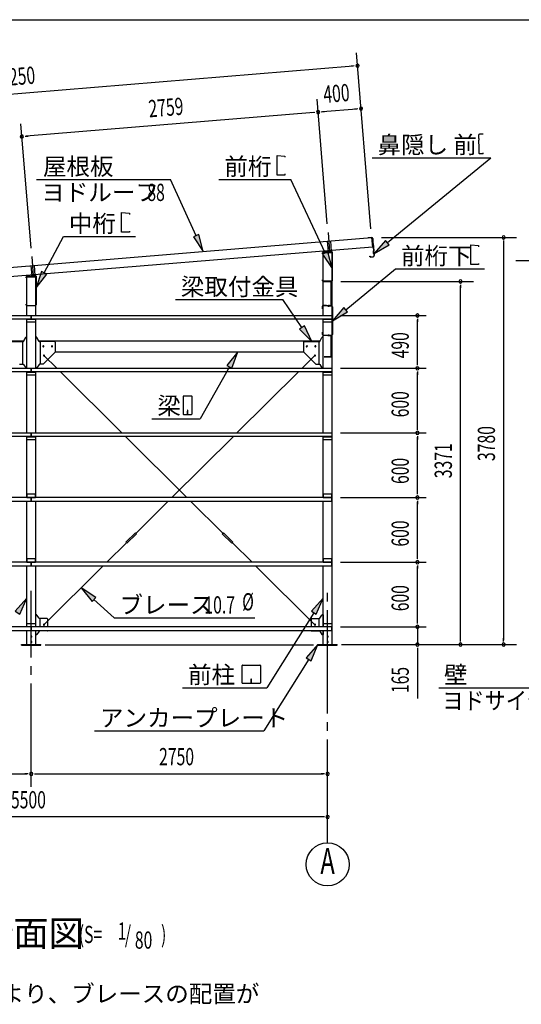
# Model space of a CAD drawing. Extents: x 868 to 33339, y 310 to 22484.
# Drawn here: x 5525 to 10181, y 13344 to 22484 of the extents above; entities that cross this region are included whole.
import ezdxf
from ezdxf.enums import TextEntityAlignment as Align

# ---------------------------------------------------------------- set-up
doc = ezdxf.new("R2010")
doc.units = 0
doc.header["$LTSCALE"] = 80
doc.header["$MEASUREMENT"] = 0
for name, pattern in [('1PL-L', [56, 50, -2, 2, -2]), ('1PL-M', [15, 12, -1, 1, -1]), ('1PL-S', [4, 2.5, -0.5, 0.5, -0.5]), ('HIDE-S', [1, 0.5, -0.5])]:
    doc.linetypes.add(name, pattern=pattern)
for name, color, linetype in [('1PL-L1', 6, '1PL-L'), ('1PL-M1', 6, '1PL-M'), ('1PL-S1', 6, '1PL-S'), ('HIDE-S1', 6, 'HIDE-S'), ('HIKIDASHI', 6, 'CONTINUOUS'), ('SUNPOU', 4, 'CONTINUOUS'), ('U1', 3, 'CONTINUOUS'), ('U2', 4, 'CONTINUOUS'), ('U4', 6, 'CONTINUOUS'), ('WAKUSEN-01', 50, 'CONTINUOUS'), ('YANE', 3, 'CONTINUOUS')]:
    doc.layers.add(name, color=color, linetype=linetype)
doc.styles.add('00', font='ROMANS', dxfattribs={"width": 0.666667, "bigfont": 'BIGFONT'})
doc.styles.add('01', font='ROMANS', dxfattribs={"height": 3, "bigfont": 'BIGFONT'})

msp = doc.modelspace()

# ---------------------------------------------------------------- linework, layer by layer
at = {"layer": '1PL-L1'}
for p, q in [((8387.3, 20509.8), (8401.9, 20332.2)), ((8379, 20427.6), (8387, 20330.9)), ((8408.9, 20430), (8416.9, 20333.5)), ((5629.1, 20201.2), (5637, 20105.9)), ((5637.3, 20284.8), (5651.9, 20107.2)), ((5659, 20203.7), (5666.9, 20108.5)), ((8390.4, 19830.1), (8390.3, 19828.7)), ((8399.4, 19829.3), (8399.3, 19827.9))]:
    msp.add_line(p, q, dxfattribs=at)
at = {"layer": '1PL-M1'}
for p, q in [((5632.8, 15363.1), (5632.8, 17183.1)), ((8382.8, 14843.1), (8382.8, 17183.1))]:
    msp.add_line(p, q, dxfattribs=at)
at = {"layer": '1PL-S1'}
for p, q in [((8394.9, 20060.1), (8394.9, 20046.7)), ((8395.7, 19835.6), (8394, 19822.3)), ((8394.8, 19818.5), (8396.3, 19835.7)), ((8328.1, 19808.8), (8345.4, 19808.8)), ((8417.8, 19782.8), (8435.1, 19782.8)), ((8328.1, 19572.5), (8345.4, 19572.5)), ((8395.6, 19546), (8395.6, 19563.3)), ((8395.6, 19559.5), (8395.6, 19546.1)), ((8417.8, 19593.5), (8435.1, 19593.5)), ((8363.6, 19360.9), (8363.6, 19347.5))]:
    msp.add_line(p, q, dxfattribs=at)
at = {"layer": 'HIDE-S1'}
for p, q in [((8335.6, 19813.3), (8337.9, 19813.3)), ((8337.9, 19804.3), (8335.6, 19804.3)), ((8391.5, 19826.3), (8391.7, 19828.6)), ((8399.4, 19825.6), (8399.6, 19827.9)), ((8425.3, 19788.8), (8427.6, 19788.8)), ((8425.3, 19776.8), (8427.6, 19776.8)), ((8335.6, 19577), (8337.9, 19577)), ((8337.9, 19568), (8335.6, 19568)), ((8425.3, 19599.5), (8427.6, 19599.5)), ((8425.3, 19587.5), (8427.6, 19587.5)), ((8391.1, 19553.5), (8391.1, 19555.8)), ((8400.1, 19553.5), (8400.1, 19555.8))]:
    msp.add_line(p, q, dxfattribs=at)
at = {"layer": 'HIKIDASHI'}
for p, q in [((9784.2, 21410), (9784.4, 21380)), ((9828.1, 21420.3), (9794.1, 21420)), ((9786.4, 21380), (9784.4, 21380)), ((9786.5, 21365), (9784.5, 21365)), ((9784.5, 21365), (9785.1, 21295)), ((9786.4, 21380), (9786.5, 21365)), ((7914, 21040.5), (7914, 21224.5)), ((7914, 21224.5), (7987.6, 21218.1)), ((7987.6, 21218.1), (7987.6, 21206.9)), ((9787.1, 21295), (9785.1, 21295)), ((9785.2, 21280), (9785.4, 21250)), ((9787.2, 21280), (9785.2, 21280)), ((9787.1, 21295), (9787.2, 21280)), ((9825.5, 21240.3), (9795.5, 21240)), ((9825.5, 21240.3), (9825.4, 21248.3)), ((8796.1, 21202.9), (9898.7, 21202.9)), ((8937.9, 20414.6), (9898.7, 21202.9)), ((7987.6, 21040.5), (7914, 21040.5)), ((7987.6, 21051.7), (7987.6, 21040.5)), ((5681.9, 21001.2), (6923.6, 21001.2)), ((7162.1, 20478.4), (6923.6, 21001.2)), ((7375, 21001.2), (8043.2, 21001.2)), ((8359.5, 20318.5), (8043.3, 21001.2)), ((6469.9, 20510.5), (6469.9, 20694.5)), ((6469.9, 20694.5), (6543.5, 20688.1)), ((6543.5, 20688.1), (6543.5, 20676.9)), ((6543.5, 20510.5), (6469.9, 20510.5)), ((6543.5, 20521.7), (6543.5, 20510.5)), ((7186.4, 20489.5), (7137.9, 20467.4)), ((7228.6, 20332.9), (7186.4, 20489.5)), ((5752.5, 20134.9), (5932.7, 20471.2)), ((5932.7, 20471.2), (6599.2, 20471.2)), ((7137.9, 20467.4), (7228.6, 20332.9)), ((8920.9, 20435.3), (8814.2, 20313.2)), ((8814.2, 20313.2), (8954.8, 20394)), ((8954.8, 20394), (8920.9, 20435.3)), ((9711, 20210.2), (9711, 20394.2)), ((9711, 20394.2), (9784.6, 20387.8)), ((9784.6, 20387.8), (9784.6, 20376.6)), ((8383.7, 20329.7), (8335.3, 20307.3)), ((8335.3, 20307.3), (8426.7, 20173.3)), ((8426.7, 20173.3), (8383.7, 20329.7)), ((9784.6, 20210.2), (9711, 20210.2)), ((9784.6, 20221.4), (9784.6, 20210.2)), ((10130.5, 20248), (10823.8, 20248)), ((5729, 20147.5), (5676.9, 19993.9)), ((5676.9, 19993.9), (5776, 20122.3)), ((5776, 20122.3), (5729, 20147.5)), ((8551.3, 19791.3), (9014.1, 20170.9)), ((9014.1, 20170.9), (9840.2, 20170.9)), ((6970.4, 19885.5), (7968.4, 19885.5)), ((8145.1, 19627.6), (7968.4, 19885.5)), ((8534.4, 19811.9), (8427.6, 19689.8)), ((8427.6, 19689.8), (8568.2, 19770.7)), ((8568.2, 19770.7), (8534.4, 19811.9)), ((8167.1, 19642.6), (8123.1, 19612.5)), ((8123.1, 19612.5), (8235.5, 19495.6)), ((8235.5, 19495.6), (8167.1, 19642.6)), ((7550.8, 19401.6), (7449.2, 19275.1)), ((7495.7, 19249), (7550.8, 19401.6)), ((7472.4, 19262.1), (7201.7, 18780.1)), ((7449.2, 19275.1), (7495.7, 19249)), ((7041, 18984.9), (7041, 18825.3)), ((7120.8, 18990.1), (7046.2, 18990.1)), ((7126, 18825.3), (7126, 18984.9)), ((7081.5, 18860.1), (7081.5, 18840.1)), ((7085.5, 18860.1), (7081.5, 18860.1)), ((7083.5, 18820.1), (7083.5, 18850.1)), ((7085.5, 18820.1), (7085.5, 18860.1)), ((6752.6, 18780.1), (7201.7, 18780.1)), ((7046.2, 18820.1), (7120.8, 18820.1)), ((6232.4, 17121.4), (6096.1, 17209.5)), ((6096.1, 17209.5), (6196.4, 17082)), ((5590.3, 17114.4), (5482.9, 16992.9)), ((5528.1, 16964.6), (5590.3, 17114.4)), ((6196.4, 17082), (6232.4, 17121.4)), ((6214.4, 17101.7), (6400.9, 16931.7)), ((8340.3, 17114.4), (8232.9, 16992.9)), ((8278.1, 16964.6), (8340.3, 17114.4)), ((5482.9, 16992.9), (5528.1, 16964.6)), ((6400.9, 16931.7), (7708.1, 16931.7)), ((8255.5, 16978.8), (7820.5, 16283.1)), ((8232.9, 16992.9), (8278.1, 16964.6)), ((8292.8, 16683.1), (8185.4, 16561.5)), ((8230.6, 16533.3), (8292.8, 16683.1)), ((8208, 16547.4), (7792.6, 15883.1)), ((8185.4, 16561.5), (8230.6, 16533.3)), ((7588.7, 16328.3), (7588.7, 16487.9)), ((7593.9, 16493.1), (7753.5, 16493.1)), ((7758.7, 16487.9), (7758.7, 16328.3)), ((7671.7, 16363.1), (7671.7, 16343.1)), ((7675.7, 16363.1), (7671.7, 16363.1)), ((7675.7, 16323.1), (7675.7, 16363.1)), ((7036.7, 16283.1), (7820.5, 16283.1)), ((7753.5, 16323.1), (7593.9, 16323.1)), ((7673.7, 16323.1), (7673.7, 16353.1)), ((9415.1, 16283.1), (10823.8, 16283.1)), ((6220.3, 15883.1), (7792.6, 15883.1))]:
    msp.add_line(p, q, dxfattribs=at)
for centre, radius, start, end in [((9794.2, 21410), 10, 90.43355, 180.43355), ((9795.4, 21250), 10, 180.43355, 270.43355), ((7046.2, 18984.9), 5.2, 90, 180), ((7120.8, 18984.9), 5.2, 0, 90), ((7046.2, 18825.3), 5.2, 180, 270), ((7120.8, 18825.3), 5.2, 270, 360), ((7593.9, 16487.9), 5.2, 90, 180), ((7753.5, 16487.9), 5.2, 0, 90), ((7593.9, 16328.3), 5.2, 180, 270), ((7753.5, 16328.3), 5.2, 270, 0)]:
    msp.add_arc(centre, radius, start, end, dxfattribs=at)
for points in [[(7137.9, 20467.4), (7186.4, 20489.5), (7228.6, 20332.9)], [(8920.9, 20435.3), (8954.8, 20394), (8814.2, 20313.2)], [(8335.3, 20307.3), (8383.7, 20329.7), (8426.7, 20173.3)], [(5729, 20147.5), (5776, 20122.3), (5676.9, 19993.9)], [(8534.4, 19811.9), (8568.2, 19770.7), (8427.6, 19689.8)], [(8123.1, 19612.5), (8167.1, 19642.6), (8235.5, 19495.6)], [(7495.7, 19249), (7449.2, 19275.1), (7550.8, 19401.6)], [(6232.4, 17121.4), (6196.4, 17082), (6096.1, 17209.5)], [(5528.1, 16964.6), (5482.9, 16992.9), (5590.3, 17114.4)], [(8278.1, 16964.6), (8232.9, 16992.9), (8340.3, 17114.4)], [(8230.6, 16533.3), (8185.4, 16561.5), (8292.8, 16683.1)]]:
    msp.add_solid(points, dxfattribs=at)
at = {"layer": 'SUNPOU'}
for p, q in [((8785.3, 20541.4), (8650.7, 22176.4)), ((8620.7, 22053.6), (2471.5, 21547.3)), ((8630.7, 22054.4), (8600.8, 22051.9)), ((8380.1, 20588.3), (8284.9, 21745)), ((8254.9, 21622.1), (5584.9, 21402.3)), ((8264.8, 21622.9), (8235, 21620.5)), ((8324.6, 21627.8), (8354.5, 21630.3)), ((8653.5, 21654.9), (8334.6, 21628.7)), ((8663.5, 21655.7), (8633.6, 21653.3)), ((5630.4, 20361.9), (5535.2, 21518.6)), ((5574.9, 21401.5), (5604.8, 21403.9)), ((8881.8, 20463.1), (10136.6, 20463.1)), ((10016.6, 20433.1), (10016.6, 20403.1)), ((10016.6, 20417.1), (10016.6, 16723.1)), ((8505.3, 20054.1), (9736.6, 20054.1)), ((9616.6, 20024.1), (9616.6, 19994.1)), ((9616.6, 16723.1), (9616.6, 20014.1)), ((8502.8, 19738.1), (9296.6, 19738.1)), ((9216.6, 19708.1), (9216.6, 19678.1)), ((9216.6, 19288.1), (9216.6, 19698.1)), ((9216.6, 19278.1), (9216.6, 19308.1)), ((8502.8, 19248.1), (9296.6, 19248.1)), ((8502.8, 19248.1), (9296.6, 19248.1)), ((9216.6, 19218.1), (9216.6, 19188.1)), ((9216.6, 18688.1), (9216.6, 19208.1)), ((8502.8, 18648.1), (9296.6, 18648.1)), ((8502.8, 18648.1), (9296.6, 18648.1)), ((9216.6, 18678.1), (9216.6, 18708.1)), ((9216.6, 18618.1), (9216.6, 18588.1)), ((9216.6, 18088.1), (9216.6, 18608.1)), ((9216.6, 18078.1), (9216.6, 18108.1)), ((8502.8, 18048.1), (9296.6, 18048.1)), ((8502.8, 18048.1), (9296.6, 18048.1)), ((9216.6, 18018.1), (9216.6, 17988.1)), ((9216.6, 17488.1), (9216.6, 18008.1)), ((9216.6, 17478.1), (9216.6, 17508.1)), ((8502.8, 17448.1), (9296.6, 17448.1)), ((8502.8, 17448.1), (9296.6, 17448.1)), ((9216.6, 17418.1), (9216.6, 17388.1)), ((9216.6, 16888.1), (9216.6, 17408.1)), ((9216.6, 16888.1), (9216.6, 16928.1)), ((8502.8, 16848.1), (9296.6, 16848.1)), ((8502.8, 16848.1), (9296.6, 16848.1)), ((9216.6, 16878.1), (9216.6, 16908.1)), ((9216.6, 16878.1), (9216.6, 16908.1)), ((9216.6, 16848.1), (9216.6, 16683.1)), ((9616.6, 16713.1), (9616.6, 16743.1)), ((10016.6, 16713.1), (10016.6, 16743.1)), ((8252.8, 16677.1), (5762.8, 16677.1)), ((8512.8, 16683.1), (10136.6, 16683.1)), ((8552.8, 16683.1), (9296.6, 16683.1)), ((9216.6, 16653.1), (9216.6, 16623.1)), ((9216.6, 16643.1), (9216.6, 16184)), ((2922.8, 15483.1), (5592.8, 15483.1)), ((5602.8, 15483.1), (5572.8, 15483.1)), ((5662.8, 15483.1), (5692.8, 15483.1)), ((5672.8, 15483.1), (8342.8, 15483.1)), ((8352.8, 15483.1), (8322.8, 15483.1)), ((8342.8, 15083.1), (2922.8, 15083.1)), ((8352.8, 15083.1), (8322.8, 15083.1))]:
    msp.add_line(p, q, dxfattribs=at)
msp.add_circle((8382.8, 14643.1), 200, dxfattribs=at)
for centre, start, end in [((8660.6, 22056.8), 4.70611, 184.70611), ((8660.6, 22056.8), 184.70611, 4.70611), ((8693.4, 21658.2), 4.70611, 184.70611), ((8294.7, 21625.4), 4.70611, 184.70611), ((8294.7, 21625.4), 4.70611, 184.70611), ((8294.7, 21625.4), 184.70611, 4.70611), ((8294.7, 21625.4), 184.70611, 4.70611), ((8693.4, 21658.2), 184.70611, 4.70611), ((5545.1, 21399), 4.70611, 184.70611), ((5545.1, 21399), 4.70611, 184.70611), ((5545.1, 21399), 184.70611, 4.70611), ((5545.1, 21399), 184.70611, 4.70611), ((10016.6, 20463.1), 90, 270), ((10016.6, 20463.1), 270, 90), ((9616.6, 20054.1), 90, 270), ((9616.6, 20054.1), 270, 90), ((9216.6, 19738.1), 90, 270), ((9216.6, 19738.1), 270, 90), ((9216.6, 19248.1), 90, 270), ((9216.6, 19248.1), 90, 270), ((9216.6, 19248.1), 270, 90), ((9216.6, 19248.1), 270, 90), ((9216.6, 18648.1), 90, 270), ((9216.6, 18648.1), 90, 270), ((9216.6, 18648.1), 270, 90), ((9216.6, 18648.1), 270, 90), ((9216.6, 18048.1), 90, 270), ((9216.6, 18048.1), 90, 270), ((9216.6, 18048.1), 270, 90), ((9216.6, 18048.1), 270, 90), ((9216.6, 17448.1), 90, 270), ((9216.6, 17448.1), 90, 270), ((9216.6, 17448.1), 270, 90), ((9216.6, 17448.1), 270, 90), ((9216.6, 16848.1), 90, 270), ((9216.6, 16848.1), 90, 270), ((9216.6, 16848.1), 270, 90), ((9216.6, 16848.1), 270, 90), ((9216.6, 16683.1), 90, 270), ((9216.6, 16683.1), 270, 90), ((9616.6, 16683.1), 90, 270), ((9616.6, 16683.1), 270, 90), ((10016.6, 16683.1), 90, 270), ((10016.6, 16683.1), 270, 90), ((5632.8, 15483.1), 0, 180), ((5632.8, 15483.1), 0, 180), ((5632.8, 15483.1), 180, 0), ((5632.8, 15483.1), 180, 0), ((8382.8, 15483.1), 0, 180), ((8382.8, 15483.1), 180, 0), ((8382.8, 15083.1), 0, 180), ((8382.8, 15083.1), 180, 0)]:
    msp.add_arc(centre, 15, start, end, dxfattribs=at)
at = {"layer": 'U1'}
for p, q in [((8334.9, 20319.3), (8334.9, 20312.1)), ((8334.9, 20312.1), (8336.5, 20312.1)), ((8336.5, 20312.1), (8336.5, 20319.3)), ((8340.3, 20323.1), (8425.3, 20323.1)), ((8340.3, 19738.1), (8340.3, 20323.1)), ((8419.4, 20334), (8341, 20326)), ((8341.2, 20324.4), (8419.6, 20332.4)), ((8401.9, 20350), (8401.9, 20315.9)), ((8425.3, 20327.3), (8425.3, 20060.9)), ((8425.3, 16683.1), (8425.3, 20323.1)), ((8426.9, 20060.9), (8426.9, 20327.3)), ((5591, 20101), (5669.4, 20109)), ((5651.9, 20125), (5651.9, 20090.9)), ((5584.9, 20087.1), (5584.9, 20094.3)), ((5586.5, 20087.1), (5584.9, 20087.1)), ((5586.5, 20094.3), (5586.5, 20087.1)), ((5590.3, 20098.1), (5675.3, 20098.1)), ((5590.3, 19738.1), (5590.3, 20098.1)), ((5669.6, 20107.4), (5591.2, 20099.4)), ((5675.3, 19835.9), (5675.3, 20102.3)), ((5675.3, 19738.1), (5675.3, 20098.1)), ((5676.9, 20102.3), (5676.9, 19835.9)), ((8336.5, 20068.1), (8334.9, 20068.1)), ((8334.9, 20068.1), (8334.9, 20060.9)), ((8336.5, 20060.9), (8336.5, 20068.1)), ((8420.1, 20055.7), (8341.7, 20055.7)), ((8341.7, 20054.1), (8420.1, 20054.1)), ((8414.9, 20054.1), (8383.9, 20054.1)), ((8383.9, 20054.1), (8383.9, 20052.7)), ((8383.9, 20052.7), (8413.5, 20052.7)), ((8413.5, 20052.7), (8413.5, 19828.1)), ((8414.9, 19826.6), (8414.9, 20054.1)), ((5584.9, 19835.9), (5584.9, 19843.1)), ((5584.9, 19843.1), (5586.5, 19843.1)), ((5586.5, 19843.1), (5586.5, 19835.9)), ((5591.7, 19830.7), (5670.1, 19830.7)), ((5670.1, 19829.1), (5591.7, 19829.1)), ((8335.6, 19799.8), (8335.6, 19825.3)), ((8337.9, 19799.8), (8335.6, 19799.8)), ((8337.9, 19825.3), (8337.9, 19799.8)), ((8343.6, 19830.5), (8420.6, 19823.8)), ((8420.8, 19826.1), (8343.8, 19832.8)), ((8374.1, 19831.5), (8373.9, 19830.1)), ((8414.9, 19826.6), (8373.9, 19830.1)), ((8413.5, 19828.1), (8374.1, 19831.5)), ((8425.3, 19561), (8425.3, 19818.6)), ((8427.6, 19818.6), (8427.6, 19561)), ((2882.8, 19738.1), (8422.8, 19738.1)), ((8422.8, 19705.1), (2882.8, 19705.1)), ((5590.3, 19248.1), (5590.3, 19705.1)), ((5592.8, 19675.1), (5592.8, 19705.1)), ((5592.8, 19705.1), (5592.8, 19705.1)), ((5592.8, 19705.1), (5672.8, 19705.1)), ((5592.8, 19702.8), (5672.8, 19702.8)), ((5672.8, 19675.1), (5592.8, 19675.1)), ((5592.8, 19675.1), (5592.8, 19675.1)), ((5632.8, 19738.1), (5632.8, 19738.1)), ((5632.8, 19738.1), (5632.8, 19705.1)), ((5632.8, 19705.1), (5632.8, 19738.1)), ((5672.8, 19705.1), (5672.8, 19675.1)), ((5675.3, 19248.1), (5675.3, 19705.1)), ((8340.3, 19248.1), (8340.3, 19705.1)), ((8342.8, 19675.1), (8342.8, 19705.1)), ((8342.8, 19705.1), (8422.8, 19705.1)), ((8342.8, 19702.8), (8422.8, 19702.8)), ((8422.8, 19675.1), (8342.8, 19675.1)), ((8422.8, 19738.1), (8422.8, 19705.1)), ((8422.8, 19705.1), (8422.8, 19675.1)), ((8335.6, 19561), (8335.6, 19583.5)), ((8335.6, 19583.5), (8337.9, 19583.5)), ((8337.9, 19583.5), (8337.9, 19561)), ((2953.6, 19501.6), (5562, 19501.6)), ((5415.3, 19495.6), (5555.7, 19495.6)), ((5550.3, 19495.6), (5550.3, 19286.6)), ((5559.8, 19497.7), (5580.8, 19534.4)), ((5585, 19536.6), (5590.3, 19536.6)), ((5680.7, 19536.6), (5675.3, 19536.6)), ((5705.8, 19497.7), (5684.8, 19534.4)), ((5703.6, 19501.6), (8312, 19501.6)), ((5850.3, 19495.6), (5710, 19495.6)), ((5715.3, 19495.6), (5715.3, 19286.6)), ((5855.3, 19490.6), (5855.3, 19401.6)), ((8160.3, 19490.6), (8160.3, 19401.6)), ((8165.3, 19495.6), (8305.7, 19495.6)), ((8300.3, 19495.6), (8300.3, 19286.6)), ((8309.8, 19497.7), (8330.8, 19534.4)), ((8335, 19536.6), (8340.3, 19536.6)), ((8343.1, 19555.8), (8420.1, 19555.8)), ((8420.1, 19553.5), (8343.1, 19553.5)), ((8380.6, 19555.8), (8380.6, 19553.5)), ((8413.2, 19553.5), (8385.6, 19553.5)), ((8385.6, 19553.5), (8385.6, 19552.1)), ((8385.6, 19552.1), (8413.2, 19552.1)), ((8414.2, 19551.1), (8414.2, 19355.9)), ((8415.6, 19355.9), (8415.6, 19551.1)), ((8424.8, 19558.8), (8427.3, 19558.8)), ((5857, 19399.9), (5742, 19284.9)), ((5855.3, 19401.6), (5857, 19399.9)), ((5855.3, 19401.6), (8160.3, 19401.6)), ((8160.3, 19401.6), (8158.7, 19399.9)), ((8158.7, 19399.9), (8273.7, 19284.9)), ((5523.7, 19284.9), (5525.3, 19286.6)), ((5525.3, 19286.6), (5555.7, 19286.6)), ((5740.3, 19286.6), (5710, 19286.6)), ((5742, 19284.9), (5740.3, 19286.6)), ((8273.7, 19284.9), (8275.3, 19286.6)), ((8275.3, 19286.6), (8305.7, 19286.6)), ((8350.6, 19354.9), (8350.6, 19353.5)), ((8413.2, 19354.9), (8350.6, 19354.9)), ((8350.6, 19353.5), (8413.2, 19353.5)), ((2812.8, 19248.1), (5632.8, 19248.1)), ((5632.8, 19215.1), (2812.8, 19215.1)), ((5559.8, 19284.4), (5580.8, 19253.7)), ((5585, 19251.6), (5590.3, 19251.6)), ((5590.3, 18648.1), (5590.3, 19215.1)), ((5592.8, 19185.1), (5592.8, 19215.1)), ((5592.8, 19215.1), (5592.8, 19215.1)), ((5592.8, 19215.1), (5672.8, 19215.1)), ((5592.8, 19212.8), (5672.8, 19212.8)), ((5632.8, 19248.1), (8422.8, 19248.1)), ((5632.8, 19248.1), (5632.8, 19248.1)), ((5632.8, 19248.1), (5632.8, 19215.1)), ((5632.8, 19215.1), (5632.8, 19248.1)), ((8422.8, 19215.1), (5632.8, 19215.1)), ((5672.8, 19215.1), (5672.8, 19185.1)), ((5680.7, 19251.6), (5675.3, 19251.6)), ((5675.3, 18648.1), (5675.3, 19215.1)), ((5705.8, 19284.4), (5684.8, 19253.7)), ((8309.8, 19284.4), (8330.8, 19253.7)), ((8335, 19251.6), (8340.3, 19251.6)), ((8340.3, 18648.1), (8340.3, 19215.1)), ((8342.8, 19185.1), (8342.8, 19215.1)), ((8342.8, 19215.1), (8422.8, 19215.1)), ((8342.8, 19212.8), (8422.8, 19212.8)), ((8422.8, 19248.1), (8422.8, 19215.1)), ((8422.8, 19215.1), (8422.8, 19185.1)), ((5672.8, 19185.1), (5592.8, 19185.1)), ((5592.8, 19185.1), (5592.8, 19185.1)), ((8422.8, 19185.1), (8342.8, 19185.1)), ((2812.8, 18648.1), (5632.8, 18648.1)), ((5632.8, 18648.1), (8422.8, 18648.1)), ((5632.8, 18648.1), (5632.8, 18648.1)), ((5632.8, 18648.1), (5632.8, 18615.1)), ((5632.8, 18615.1), (5632.8, 18648.1)), ((8422.8, 18648.1), (8422.8, 18615.1)), ((5632.8, 18615.1), (2812.8, 18615.1)), ((5590.3, 18048.1), (5590.3, 18615.1)), ((5592.8, 18585.1), (5592.8, 18615.1)), ((5592.8, 18615.1), (5592.8, 18615.1)), ((5592.8, 18615.1), (5672.8, 18615.1)), ((5592.8, 18612.8), (5672.8, 18612.8)), ((5672.8, 18585.1), (5592.8, 18585.1)), ((5592.8, 18585.1), (5592.8, 18585.1)), ((8422.8, 18615.1), (5632.8, 18615.1)), ((5672.8, 18615.1), (5672.8, 18585.1)), ((5675.3, 18048.1), (5675.3, 18615.1)), ((8340.3, 18048.1), (8340.3, 18615.1)), ((8342.8, 18585.1), (8342.8, 18615.1)), ((8342.8, 18615.1), (8422.8, 18615.1)), ((8342.8, 18612.8), (8422.8, 18612.8)), ((8422.8, 18585.1), (8342.8, 18585.1)), ((8422.8, 18615.1), (8422.8, 18585.1)), ((5632.8, 18048.1), (2812.8, 18048.1)), ((2812.8, 18015.1), (5632.8, 18015.1)), ((5590.3, 17448.1), (5590.3, 18015.1)), ((5672.8, 18078.1), (5592.8, 18078.1)), ((5592.8, 18078.1), (5592.8, 18078.1)), ((5592.8, 18078.1), (5592.8, 18048.1)), ((5592.8, 18050.4), (5672.8, 18050.4)), ((5592.8, 18048.1), (5592.8, 18048.1)), ((5592.8, 18048.1), (5672.8, 18048.1)), ((8422.8, 18048.1), (5632.8, 18048.1)), ((5632.8, 18015.1), (5632.8, 18048.1)), ((5632.8, 18048.1), (5632.8, 18015.1)), ((5632.8, 18015.1), (8422.8, 18015.1)), ((5632.8, 18015.1), (5632.8, 18015.1)), ((5672.8, 18048.1), (5672.8, 18078.1)), ((5675.3, 17448.1), (5675.3, 18015.1)), ((8340.3, 17448.1), (8340.3, 18015.1)), ((8342.8, 18078.1), (8342.8, 18048.1)), ((8422.8, 18078.1), (8342.8, 18078.1)), ((8342.8, 18050.4), (8422.8, 18050.4)), ((8342.8, 18048.1), (8422.8, 18048.1)), ((8422.8, 18048.1), (8422.8, 18078.1)), ((8422.8, 18015.1), (8422.8, 18048.1)), ((5672.8, 17478.1), (5592.8, 17478.1)), ((5592.8, 17478.1), (5592.8, 17478.1)), ((5592.8, 17478.1), (5592.8, 17448.1)), ((5672.8, 17448.1), (5672.8, 17478.1)), ((8342.8, 17478.1), (8342.8, 17448.1)), ((8422.8, 17478.1), (8342.8, 17478.1)), ((8422.8, 17448.1), (8422.8, 17478.1)), ((5632.8, 17448.1), (2812.8, 17448.1)), ((2812.8, 17415.1), (5632.8, 17415.1)), ((5590.3, 16848.1), (5590.3, 17415.1)), ((5592.8, 17450.4), (5672.8, 17450.4)), ((5592.8, 17448.1), (5592.8, 17448.1)), ((5592.8, 17448.1), (5672.8, 17448.1)), ((8422.8, 17448.1), (5632.8, 17448.1)), ((5632.8, 17415.1), (5632.8, 17448.1)), ((5632.8, 17448.1), (5632.8, 17415.1)), ((5632.8, 17415.1), (8422.8, 17415.1)), ((5632.8, 17415.1), (5632.8, 17415.1)), ((5675.3, 16848.1), (5675.3, 17415.1)), ((8340.3, 16848.1), (8340.3, 17415.1)), ((8342.8, 17450.4), (8422.8, 17450.4)), ((8342.8, 17448.1), (8422.8, 17448.1)), ((8422.8, 17415.1), (8422.8, 17448.1)), ((5680.7, 16960.1), (5675.3, 16960.1)), ((5705.8, 16927.2), (5684.8, 16957.9)), ((5780.3, 16925.1), (5710, 16925.1)), ((5715.3, 16848.1), (5715.3, 16925.1)), ((5785.3, 16848.1), (5785.3, 16920.1)), ((8230.3, 16920.1), (8230.3, 16848.1)), ((8235.3, 16925.1), (8305.7, 16925.1)), ((8300.3, 16925.1), (8300.3, 16848.1)), ((8309.8, 16927.2), (8330.8, 16957.9)), ((8335, 16960.1), (8340.3, 16960.1)), ((8340.3, 16960.1), (8340.3, 16848.1)), ((5632.8, 16848.1), (2812.8, 16848.1)), ((5592.8, 16878.1), (5672.8, 16878.1)), ((5592.8, 16848.1), (5592.8, 16878.1)), ((5592.8, 16850.4), (5672.8, 16850.4)), ((5672.8, 16848.1), (5592.8, 16848.1)), ((5592.8, 16848.1), (5592.8, 16848.1)), ((8422.8, 16848.1), (5632.8, 16848.1)), ((5672.8, 16878.1), (5672.8, 16878.1)), ((5672.8, 16878.1), (5672.8, 16848.1)), ((8342.8, 16848.1), (8342.8, 16878.1)), ((8342.8, 16878.1), (8422.8, 16878.1)), ((8342.8, 16850.4), (8422.8, 16850.4)), ((8422.8, 16848.1), (8342.8, 16848.1)), ((8422.8, 16878.1), (8422.8, 16848.1)), ((8422.8, 16815.1), (8422.8, 16848.1)), ((2812.8, 16815.1), (5632.8, 16815.1)), ((5590.3, 16683.1), (5590.3, 16815.1)), ((5632.8, 16815.1), (8422.8, 16815.1)), ((5675.3, 16683.1), (5675.3, 16815.1)), ((5680.7, 16776.1), (5675.3, 16776.1)), ((5705.8, 16808.9), (5684.8, 16778.2)), ((5780.3, 16811.1), (5710, 16811.1)), ((5715.3, 16811.1), (5715.3, 16815.1)), ((8235.3, 16811.1), (8305.7, 16811.1)), ((8300.3, 16815.1), (8300.3, 16811.1)), ((8309.8, 16808.9), (8330.8, 16778.2)), ((8335, 16776.1), (8340.3, 16776.1)), ((8340.3, 16815.1), (8340.3, 16776.1)), ((8340.3, 16683.1), (8340.3, 16815.1)), ((5542.8, 16677.1), (5542.8, 16683.1)), ((5542.8, 16683.1), (5722.8, 16683.1)), ((5542.8, 16677.1), (5722.8, 16677.1)), ((5590.3, 16683.1), (5675.3, 16683.1)), ((5722.8, 16677.1), (5722.8, 16683.1)), ((8292.8, 16677.1), (8292.8, 16683.1)), ((8292.8, 16683.1), (8472.8, 16683.1)), ((8292.8, 16677.1), (8472.8, 16677.1)), ((8340.3, 16683.1), (8425.3, 16683.1)), ((8472.8, 16677.1), (8472.8, 16683.1))]:
    msp.add_line(p, q, dxfattribs=at)
for centre, radius, start, end in [((8341.7, 20319.3), 6.8, 95.82634, 180), ((8341.7, 20319.3), 5.2, 95.82634, 180), ((8420.1, 20327.3), 6.8, 0, 95.82634), ((8420.1, 20327.3), 5.2, 0, 95.82634), ((5670.1, 20102.3), 6.8, 0, 95.82634), ((5591.7, 20094.3), 6.8, 95.82634, 180), ((5591.7, 20094.3), 5.2, 95.82634, 180), ((5670.1, 20102.3), 5.2, 0, 95.82634), ((8341.7, 20060.9), 6.8, 180, 270), ((8341.7, 20060.9), 5.2, 180, 270), ((8420.1, 20060.9), 5.2, 270, 360), ((8420.1, 20060.9), 6.8, 270, 0), ((5591.7, 19835.9), 6.8, 180, 270), ((5591.7, 19835.9), 5.2, 180, 270), ((5670.1, 19835.9), 6.8, 270, 0), ((5670.1, 19835.9), 5.2, 270, 0), ((8343.1, 19825.3), 7.5, 85.03026, 180), ((8343.1, 19825.3), 5.2, 85.03026, 180), ((8420.1, 19818.6), 5.2, 0, 85.03026), ((8420.1, 19818.6), 7.5, 0, 85.03026), ((8343.1, 19561), 7.5, 180, 270), ((8343.1, 19561), 5.2, 180, 270), ((8420.1, 19561), 7.5, 270, 0), ((8420.1, 19561), 5.2, 270, 0), ((5555.7, 19500.6), 5, 270, 325.56101), ((5585, 19531.6), 5, 90, 145.56101), ((5680.7, 19531.6), 5, 34.43899, 90), ((5710, 19500.6), 5, 214.43899, 270), ((5850.3, 19490.6), 5, 0, 90), ((8165.3, 19490.6), 5, 90, 180), ((8305.7, 19500.6), 5, 270, 325.56101), ((8335, 19531.6), 5, 90, 145.56101), ((8413.2, 19551.1), 2.4, 0, 90), ((8413.2, 19551.1), 1, 0, 90), ((5555.7, 19281.6), 5, 34.43899, 90), ((5710, 19281.6), 5, 90, 145.56101), ((8305.7, 19281.6), 5, 34.43899, 90), ((8413.2, 19355.9), 2.4, 270, 0), ((8413.2, 19355.9), 1, 270, 0), ((5585, 19256.6), 5, 214.43899, 270), ((5680.7, 19256.6), 5, 270, 325.56101), ((8335, 19256.6), 5, 214.43899, 270), ((5680.7, 16955.1), 5, 34.43899, 90), ((5680.7, 16955.1), 5, 34.43899, 90), ((5710, 16930.1), 5, 214.43899, 270), ((5780.3, 16920.1), 5, 0, 90), ((8235.3, 16920.1), 5, 90, 180), ((8305.7, 16930.1), 5, 270, 325.56101), ((8335, 16955.1), 5, 90, 145.56101), ((5680.7, 16781.1), 5, 270, 325.56101), ((5710, 16806.1), 5, 90, 145.56101), ((5780.3, 16816.1), 5, 270, 348.46304), ((8235.3, 16816.1), 5, 180, 270), ((8305.7, 16806.1), 5, 34.43899, 90), ((8335, 16781.1), 5, 214.43899, 270), ((8335, 16781.1), 5, 214.43899, 270)]:
    msp.add_arc(centre, radius, start, end, dxfattribs=at)
at = {"layer": 'U1', "color": 0, "linetype": 'ByBlock'}
for centre, start, end in [((5745.3, 19451.6), 61.31292, 241.31292), ((5745.3, 19451.6), 241.31292, 61.31292), ((5825.3, 19451.6), 61.31292, 241.31292), ((5825.3, 19451.6), 241.31292, 61.31292), ((8190.3, 19451.6), 61.31292, 241.31292), ((8190.3, 19451.6), 241.31292, 61.31292), ((8270.3, 19451.6), 61.31292, 241.31292), ((8270.3, 19451.6), 241.31292, 61.31292), ((5750.1, 19366.6), 61.31292, 241.31292), ((5750.1, 19366.6), 241.31292, 61.31292), ((8265.6, 19366.6), 61.31292, 241.31292), ((8265.6, 19366.6), 241.31292, 61.31292), ((5749.8, 16868.1), 61.31292, 241.31292), ((5749.8, 16868.1), 241.31292, 61.31292), ((8265.8, 16868.1), 61.31292, 241.31292), ((8265.8, 16868.1), 241.31292, 61.31292), ((5632.8, 16758.1), 118.68708, 298.68708), ((5632.8, 16758.1), 298.68708, 118.68708), ((8382.8, 16758.1), 118.68708, 298.68708), ((8382.8, 16758.1), 298.68708, 118.68708), ((5632.8, 16708.1), 118.68708, 298.68708), ((5632.8, 16708.1), 298.68708, 118.68708), ((8382.8, 16708.1), 118.68708, 298.68708), ((8382.8, 16708.1), 298.68708, 118.68708)]:
    msp.add_arc(centre, 5, start, end, dxfattribs=at)
at = {"layer": 'U2'}
for p, q in [((5632.8, 16848.1), (5632.8, 16848.1)), ((5632.8, 16848.1), (5632.8, 16815.1)), ((5632.8, 16815.1), (5632.8, 16848.1))]:
    msp.add_line(p, q, dxfattribs=at)
at = {"layer": 'U4'}
for p, q in [((5750.1, 19366.6), (5869.4, 19248.1)), ((8265.6, 19366.6), (8146.3, 19248.1)), ((5902.6, 19215.1), (6473.5, 18648.1)), ((8113.1, 19215.1), (7542.1, 18648.1)), ((6506.8, 18615.1), (7077.7, 18048.1)), ((7508.9, 18615.1), (6938, 18048.1)), ((6904.8, 18015.1), (6604.8, 17717.2)), ((7110.9, 18015.1), (7410.8, 17717.2)), ((6600, 17722.1), (6511.3, 17634)), ((6609.7, 17712.3), (6521, 17624.2)), ((6609.7, 17712.3), (6600, 17722.1)), ((7406, 17712.3), (7415.7, 17722.1)), ((7406, 17712.3), (7494.7, 17624.2)), ((7415.7, 17722.1), (7504.4, 17634)), ((6516.1, 17629.1), (6333.8, 17448.1)), ((6521, 17624.2), (6511.3, 17634)), ((7494.7, 17624.2), (7504.4, 17634)), ((7499.5, 17629.1), (7681.8, 17448.1)), ((6300.6, 17415.1), (5749.8, 16868.1)), ((7715.1, 17415.1), (8265.8, 16868.1))]:
    msp.add_line(p, q, dxfattribs=at)
at = {"layer": 'WAKUSEN-01'}
msp.add_line((868, 22484), (32764, 22484), dxfattribs=at)
at = {"layer": 'YANE'}
for p, q in [((2563, 19948.8), (8791.9, 20461.6)), ((8758, 20459.4), (8791.2, 20462.1)), ((8791.3, 20461.5), (8758, 20458.8)), ((8758, 20458.8), (8758, 20459.4)), ((8791.9, 20461.6), (8799.1, 20373.9)), ((8800.7, 20421), (8802.5, 20423.1)), ((8801.5, 20410.5), (8800.7, 20421)), ((8803.1, 20423), (8801.3, 20420.8)), ((8801.3, 20420.8), (8802.1, 20410.8)), ((8805.8, 20406.9), (8801.5, 20410.5)), ((8801.7, 20433.1), (8803.5, 20435.3)), ((8802.5, 20423.1), (8801.7, 20433.1)), ((8803.5, 20435.3), (8802.1, 20452.4)), ((8802.1, 20410.8), (8806.4, 20407.2)), ((8804.1, 20435.1), (8802.3, 20432.9)), ((8802.3, 20432.9), (8803.1, 20423)), ((8802.7, 20452.4), (8804.1, 20435.1)), ((8811.4, 20339.6), (8805.8, 20406.9)), ((8806.4, 20407.2), (8812, 20339.4)), ((8799.1, 20373.9), (2570.2, 19861.1)), ((8808.5, 20325.3), (8810.4, 20327.5)), ((8809.4, 20314.9), (8808.5, 20325.3)), ((8811, 20327.3), (8809.1, 20325.1)), ((8809.1, 20325.1), (8810, 20315.2)), ((8813.7, 20311.2), (8809.4, 20314.9)), ((8809.5, 20337.4), (8811.4, 20339.6)), ((8810.4, 20327.5), (8809.5, 20337.4)), ((8810, 20315.2), (8814.3, 20311.5)), ((8812, 20339.4), (8810.2, 20337.2)), ((8810.2, 20337.2), (8811, 20327.3)), ((8815.1, 20294.1), (8813.7, 20311.2)), ((8814.3, 20311.5), (8815.7, 20294.2)), ((8776.5, 20282.9), (8776.1, 20288.3)), ((8776.1, 20288.3), (8776.7, 20288.3)), ((8776.7, 20288.3), (8777.1, 20282.9)), ((8779.3, 20281.1), (8806, 20283.3)), ((8806, 20282.7), (8779.3, 20280.5))]:
    msp.add_line(p, q, dxfattribs=at)
for centre, radius, start, end in [((8792.1, 20451.5), 10.6, 4.70616, 94.70616), ((8792.1, 20451.5), 10, 4.70616, 94.70616), ((8805.1, 20293.3), 10.6, 274.70616, 4.70616), ((8805.1, 20293.3), 10, 274.70616, 4.70616), ((8779.1, 20283.1), 2.6, 184.70616, 274.70616), ((8779.1, 20283.1), 2, 184.70616, 274.70616)]:
    msp.add_arc(centre, radius, start, end, dxfattribs=at)

# ---------------------------------------------------------------- texts
at = {"layer": 'HIKIDASHI', "style": '01'}
for s, height, p in [('鼻隠し 前', 160, (8846.6, 21242.9)), ('屋根板', 160, (5741.2, 21041.2)), ('前桁', 160, (7425.4, 21041.2)), ('ヨドルーフ', 160, (5725.7, 20801.2)), ('中桁', 160, (5981.4, 20511.2)), ('前桁下', 160, (9064.6, 20210.9)), ('梁取付金具', 160, (7020.8, 19925.5)), ('梁', 160, (6803, 18820.1)), ('ブレース', 160, (6451.3, 16971.7)), ('前柱', 160, (7087.1, 16323.1)), ('壁', 160, (9462.8, 16323.1)), ('アンカープレート', 160, (6270.8, 15923.1)), ('側面断面図', 240, (4483.7, 13882.4))]:
    msp.add_text(s, height=height, dxfattribs=at).set_placement(p)
at = {"layer": 'HIKIDASHI'}
for s, style, width, p in [('88', '00', 0.67, (6709.8, 20801.2)), ('10.7', '00', 0.67, (7239.6, 16971.7)), ('%%c ', '00', 0.67, (7590.2, 17000.5)), ('ヨドサイディング', '01', 0.9, (9447.3, 16083.1)), ('(S=', '00', 0.67, (6073.8, 13912.9)), ('1', '00', 0.67, (6435.3, 13944)), ('/', '00', 0.67, (6501.5, 13912.9)), (')', '00', 0.67, (6837, 13912.9)), ('80', '00', 0.67, (6594.1, 13860.5))]:
    msp.add_text(s, height=160, dxfattribs=dict(at, style=style, width=width)).set_placement(p)
at = {"layer": 'SUNPOU', "style": '00'}
for s, rotation, width, p in [('6250', 4.70611, 0.67, (5351.3, 21864.7)), ('400', 4.70611, 0.67, (8350.1, 21710.2)), ('2759', 4.70611, 0.67, (6727.6, 21576.6)), ('490', 90, 0.666667, (9136.6, 19340.7)), ('600', 90, 0.666667, (9136.6, 18793.1)), ('3780', 90, 0.67, (9936.6, 18387.2)), ('3371', 90, 0.67, (9536.6, 18227.7)), ('600', 90, 0.666667, (9136.6, 18174.3)), ('600', 90, 0.666667, (9136.6, 17593.1)), ('600', 90, 0.666667, (9136.6, 16993.1)), ('165', 90, 0.666667, (9136.6, 16233.5))]:
    msp.add_text(s, height=160, rotation=rotation, dxfattribs=dict(at, width=width)).set_placement(p)
at = {"layer": 'SUNPOU', "style": '00', "width": 0.67}
for s, p in [('2750', (6819, 15563.1)), ('5500', (5444, 15163.1))]:
    msp.add_text(s, height=160, dxfattribs=at).set_placement(p)
msp.add_text('A', height=240, dxfattribs=at).set_placement((8382.8, 14643.1), align=Align.MIDDLE)
at = {"layer": 'SUNPOU', "style": '01'}
msp.add_text('※側面の出入口により、ブレースの配置が', height=160, dxfattribs=at).set_placement((3602, 13361.9))

doc.saveas('drawing.dxf')
